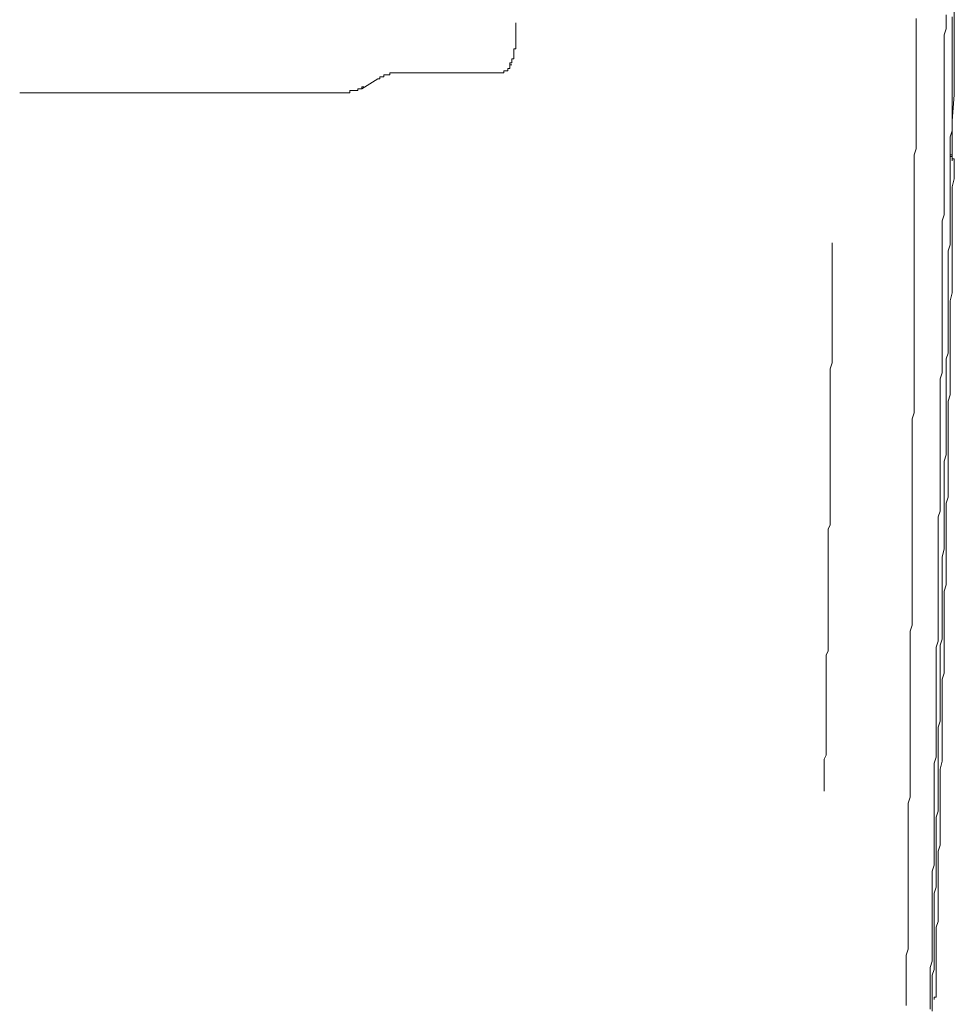
# Model space of a CAD drawing. Units: inches. Extents: x -678 to 1520, y -1357 to 213.
# Drawn here: x -133 to -66, y -593 to -522 of the extents above; entities that cross this region are included whole.
import ezdxf

# ---------------------------------------------------------------- set-up
doc = ezdxf.new("R2010")
doc.units = ezdxf.units.IN
doc.header["$MEASUREMENT"] = 0
doc.layers.add('图层 1', color=7, linetype='Continuous')

msp = doc.modelspace()

# ---------------------------------------------------------------- linework, layer by layer
at = {"layer": '图层 1', "color": 7, "lineweight": 9}
for points in [[(-65.989, -523.941), (-65.989, -523.504), (-65.989, -523.075), (-65.989, -522.492), (-65.989, -522.071), (-65.989, -521.634), (-65.989, -521.068), (-65.989, -520.613), (-65.989, -520.193)], [(-97.482, -524.224), (-97.482, -524.07), (-97.482, -523.941), (-97.482, -523.795), (-97.482, -523.65), (-97.482, -523.504), (-97.482, -523.349), (-97.482, -523.212), (-97.482, -523.075), (-97.482, -522.929), (-97.482, -522.792), (-97.482, -522.637)], [(-69.017, -562.901), (-69.017, -562.318), (-69.017, -561.889), (-69.017, -561.452), (-69.017, -560.886), (-69.017, -560.448), (-69.017, -560.028), (-69.017, -559.444), (-69.017, -559.016), (-69.017, -558.441), (-69.017, -558.003), (-69.017, -557.575), (-69.017, -557), (-69.017, -556.571), (-69.017, -556.005), (-69.017, -555.567), (-69.017, -555.138), (-69.017, -554.555), (-69.017, -554.135), (-69.017, -553.552), (-69.017, -553.114), (-69.017, -552.677), (-69.017, -552.111), (-69.017, -551.673), (-69.017, -551.098), (-68.867, -550.678), (-68.867, -550.241), (-68.867, -549.666), (-68.867, -549.228), (-68.867, -548.662), (-68.867, -548.233), (-68.867, -547.796), (-68.867, -547.23), (-68.867, -546.792), (-68.867, -546.372), (-68.867, -545.789), (-68.867, -545.36), (-68.867, -544.785), (-68.867, -544.356), (-68.867, -543.91), (-68.867, -543.344), (-68.867, -542.915), (-68.867, -542.332), (-68.867, -541.912), (-68.867, -541.466), (-68.867, -540.908), (-68.867, -540.462), (-68.867, -539.887), (-68.867, -539.458), (-68.867, -539.029), (-68.867, -538.455), (-68.867, -538.017), (-68.867, -537.443), (-68.867, -537.022), (-68.867, -536.585), (-68.867, -536.019), (-68.867, -535.581), (-68.867, -535.006), (-68.867, -534.56), (-68.867, -534.149), (-68.867, -533.557), (-68.867, -533.137), (-68.867, -532.699), (-68.867, -532.124), (-68.726, -531.704), (-68.726, -531.121), (-68.726, -530.7), (-68.726, -530.254), (-68.726, -529.68), (-68.726, -529.259), (-68.726, -528.676), (-68.726, -528.256), (-68.726, -527.81), (-68.726, -527.252), (-68.726, -526.806), (-68.726, -526.249), (-68.726, -525.794), (-68.726, -525.374), (-68.726, -524.799), (-68.726, -524.362), (-68.726, -523.795), (-68.726, -523.349), (-68.726, -522.929), (-68.726, -522.346)], [(-66.714, -533.282), (-66.714, -532.845), (-66.714, -532.425), (-66.714, -531.97), (-66.714, -531.55), (-66.714, -530.975), (-66.714, -530.546), (-66.714, -530.109), (-66.714, -529.68), (-66.714, -529.259), (-66.714, -528.822), (-66.714, -528.384), (-66.714, -527.964), (-66.714, -527.518), (-66.714, -527.089), (-66.714, -526.532), (-66.714, -526.086), (-66.714, -525.665), (-66.714, -525.228), (-66.714, -524.799), (-66.714, -524.362), (-66.714, -523.941), (-66.714, -523.504), (-66.568, -523.075), (-66.568, -522.637), (-66.568, -522.071)], [(-66.431, -544.914), (-66.431, -544.493), (-66.431, -544.056), (-66.431, -543.636), (-66.431, -543.19), (-66.431, -542.778), (-66.431, -542.195), (-66.431, -541.757), (-66.431, -541.328), (-66.431, -540.908), (-66.431, -540.462), (-66.431, -539.887), (-66.431, -539.458), (-66.431, -539.029), (-66.281, -538.609), (-66.281, -538.172), (-66.281, -537.734), (-66.281, -537.16), (-66.281, -536.731), (-66.281, -536.293), (-66.281, -535.873), (-66.281, -535.435), (-66.281, -535.006), (-66.281, -534.44), (-66.281, -533.994), (-66.281, -533.557), (-66.281, -533.137), (-66.281, -532.699), (-66.281, -532.262), (-66.281, -531.704), (-66.281, -531.258), (-66.281, -530.838), (-66.139, -530.4), (-66.139, -529.98), (-66.139, -529.388), (-66.139, -528.968), (-66.139, -528.522), (-66.139, -528.11), (-66.139, -527.673), (-66.139, -527.252), (-66.139, -526.669), (-66.139, -526.249), (-66.139, -525.794), (-66.139, -525.374), (-66.139, -524.936), (-66.139, -524.516), (-66.139, -523.941), (-66.139, -523.504), (-66.139, -523.075), (-66.139, -522.637), (-66.139, -522.209)], [(-65.989, -527.81), (-65.989, -527.252), (-65.989, -526.806), (-65.989, -526.377), (-65.989, -525.794), (-65.989, -525.374), (-65.989, -524.936), (-65.989, -524.362), (-65.989, -523.941)], [(-97.911, -525.665), (-97.911, -525.52), (-97.765, -525.52), (-97.765, -525.374), (-97.765, -525.228), (-97.624, -525.228), (-97.624, -525.082), (-97.624, -524.936), (-97.624, -524.799), (-97.624, -524.662), (-97.624, -524.516), (-97.482, -524.516), (-97.482, -524.362), (-97.482, -524.224)], [(-105.962, -526.249), (-106.107, -526.249), (-106.249, -526.249), (-106.395, -526.249), (-106.536, -526.249), (-106.536, -526.377), (-106.686, -526.377), (-106.824, -526.377), (-106.969, -526.377), (-106.969, -526.532), (-107.107, -526.532), (-107.261, -526.532), (-107.261, -526.669), (-107.403, -526.669)], [(-105.962, -526.249), (-98.778, -526.249)], [(-98.778, -526.249), (-98.628, -526.249), (-98.49, -526.249), (-98.344, -526.249), (-98.344, -526.086), (-98.203, -526.086)], [(-98.203, -526.086), (-98.053, -526.086), (-98.053, -525.94), (-97.911, -525.94)], [(-97.911, -525.94), (-97.911, -525.794), (-97.911, -525.665), (-97.765, -525.665)], [(-108.552, -527.381), (-107.403, -526.669)], [(-133.131, -527.673), (-109.847, -527.673)], [(-109.989, -527.673), (-109.847, -527.673), (-109.697, -527.673), (-109.556, -527.673), (-109.41, -527.673), (-109.41, -527.518), (-109.268, -527.518), (-109.127, -527.518)], [(-109.127, -527.518), (-108.981, -527.518), (-108.835, -527.518), (-108.835, -527.381), (-108.694, -527.381), (-108.552, -527.381), (-108.552, -527.252), (-108.406, -527.252)], [(-66.139, -529.68), (-65.989, -527.81)], [(-66.139, -531.55), (-66.139, -529.68)], [(-66.139, -531.55), (-66.139, -531.704), (-66.139, -531.85), (-66.139, -531.97)], [(-66.139, -531.55), (-66.139, -531.704), (-66.139, -531.85), (-66.139, -531.97)], [(-66.568, -562.61), (-66.568, -562.172), (-66.568, -561.597), (-66.568, -561.177), (-66.568, -560.74), (-66.568, -560.311), (-66.568, -559.865), (-66.568, -559.444), (-66.568, -558.861), (-66.568, -558.441), (-66.568, -558.003), (-66.568, -557.575), (-66.568, -557.146), (-66.431, -556.725), (-66.431, -556.142), (-66.431, -555.705), (-66.431, -555.267), (-66.431, -554.847), (-66.431, -554.409), (-66.431, -553.98), (-66.431, -553.552), (-66.431, -552.977), (-66.431, -552.557), (-66.431, -552.111), (-66.431, -551.673), (-66.431, -551.244), (-66.431, -550.824), (-66.431, -550.241), (-66.431, -549.82), (-66.281, -549.374), (-66.281, -548.954), (-66.281, -548.508), (-66.281, -548.096), (-66.281, -547.504), (-66.281, -547.084), (-66.281, -546.638), (-66.281, -546.218), (-66.281, -545.789), (-66.281, -545.36), (-66.281, -544.785), (-66.281, -544.356), (-66.281, -543.91), (-66.281, -543.49), (-66.281, -543.061), (-66.281, -542.624), (-66.139, -542.057), (-66.139, -541.62), (-66.139, -541.2), (-66.139, -540.754), (-66.139, -540.325), (-66.139, -539.887), (-66.139, -539.321), (-66.139, -538.884), (-66.139, -538.455), (-66.139, -538.017), (-66.139, -537.597), (-66.139, -537.16), (-66.139, -536.585), (-66.139, -536.147), (-66.139, -535.718), (-66.139, -535.29), (-66.139, -534.861), (-66.139, -534.44), (-65.989, -533.849), (-65.989, -533.428), (-65.989, -532.999), (-65.989, -532.562)], [(-66.139, -532.425), (-66.139, -532.262), (-66.281, -532.262), (-66.281, -532.124)], [(-65.989, -532.562), (-65.989, -532.425), (-66.139, -532.425), (-66.139, -532.262), (-66.139, -532.124), (-66.281, -532.124)], [(-66.139, -531.97), (-66.139, -532.124), (-66.139, -532.262)], [(-66.139, -532.562), (-66.139, -532.425), (-66.139, -532.262), (-66.139, -532.124), (-66.139, -531.97)], [(-66.139, -532.425), (-66.139, -532.262)], [(-66.139, -532.425), (-66.139, -532.562)], [(-67.143, -566.212), (-67.143, -565.766), (-67.143, -565.337), (-67.143, -564.908), (-67.143, -564.48), (-67.143, -564.034), (-67.143, -563.613), (-67.143, -563.03), (-67.143, -562.61), (-67.143, -562.172), (-67.143, -561.743), (-67.143, -561.314), (-67.143, -560.886), (-67.143, -560.448), (-67.143, -559.865), (-67.143, -559.444), (-67.143, -559.016), (-67.143, -558.587), (-67.143, -558.149), (-67.001, -557.729), (-67.001, -557.291), (-67.001, -556.725), (-67.001, -556.279), (-67.001, -555.85), (-67.001, -555.413), (-67.001, -554.993), (-67.001, -554.555), (-67.001, -554.135), (-67.001, -553.552), (-67.001, -553.114), (-67.001, -552.677), (-67.001, -552.256), (-67.001, -551.827), (-67.001, -551.39), (-67.001, -550.961), (-67.001, -550.378), (-67.001, -549.966), (-67.001, -549.529), (-67.001, -549.091), (-67.001, -548.662), (-67.001, -548.233), (-66.86, -547.796), (-66.86, -547.23), (-66.86, -546.792), (-66.86, -546.372), (-66.86, -545.917), (-66.86, -545.497), (-66.86, -545.068), (-66.86, -544.648), (-66.86, -544.056), (-66.86, -543.636), (-66.86, -543.19), (-66.86, -542.778), (-66.86, -542.332), (-66.86, -541.912), (-66.86, -541.466), (-66.86, -540.908), (-66.86, -540.462), (-66.86, -540.033), (-66.86, -539.613), (-66.86, -539.175), (-66.86, -538.729), (-66.86, -538.318), (-66.86, -537.734), (-66.86, -537.297), (-66.86, -536.876), (-66.714, -536.439), (-66.714, -536.019), (-66.714, -535.581), (-66.714, -535.152), (-66.714, -534.56), (-66.714, -534.149), (-66.714, -533.711), (-66.714, -533.282)], [(-74.906, -558.149), (-74.906, -557.858), (-74.906, -557.437), (-74.906, -557), (-74.906, -556.571), (-74.906, -556.279), (-74.906, -555.85), (-74.906, -555.413), (-74.906, -554.993), (-74.906, -554.701), (-74.906, -554.272), (-74.906, -553.826), (-74.906, -553.406), (-74.906, -553.114), (-74.906, -552.677), (-74.906, -552.256), (-74.906, -551.827), (-74.906, -551.544), (-74.906, -551.098), (-74.906, -550.678), (-74.906, -550.241), (-74.906, -549.966), (-74.906, -549.529), (-74.906, -549.091), (-74.906, -548.662), (-74.906, -548.371), (-74.906, -547.942), (-74.906, -547.504), (-74.769, -547.084), (-74.769, -546.792), (-74.769, -546.372), (-74.769, -545.917), (-74.769, -545.497), (-74.769, -545.068), (-74.769, -544.785), (-74.769, -544.356), (-74.769, -543.91), (-74.769, -543.49), (-74.769, -543.19), (-74.769, -542.778), (-74.769, -542.332), (-74.769, -541.912), (-74.769, -541.62), (-74.769, -541.2), (-74.769, -540.754), (-74.769, -540.325), (-74.769, -540.033), (-74.769, -539.613), (-74.769, -539.175), (-74.769, -538.729), (-74.769, -538.455)], [(-67.572, -591.071), (-67.435, -590.65), (-67.435, -590.213), (-67.435, -589.792), (-67.435, -589.209), (-67.435, -588.78), (-67.435, -588.343), (-67.435, -587.914), (-67.435, -587.477), (-67.435, -586.902), (-67.435, -586.473), (-67.435, -586.044), (-67.435, -585.615), (-67.435, -585.178), (-67.293, -584.74), (-67.293, -584.166), (-67.293, -583.737), (-67.293, -583.308), (-67.293, -582.887), (-67.293, -582.441), (-67.293, -582.03), (-67.293, -581.438), (-67.293, -581.009), (-67.293, -580.571), (-67.293, -580.16), (-67.293, -579.714), (-67.143, -579.276), (-67.143, -578.701), (-67.143, -578.281), (-67.143, -577.852), (-67.143, -577.415), (-67.143, -576.977), (-67.143, -576.403), (-67.143, -575.974), (-67.143, -575.545), (-67.143, -575.116), (-67.143, -574.687), (-67.143, -574.258), (-67.143, -573.684), (-67.143, -573.255), (-67.001, -572.809), (-67.001, -572.388), (-67.001, -571.942), (-67.001, -571.522), (-67.001, -570.947), (-67.001, -570.51), (-67.001, -570.081), (-67.001, -569.652), (-67.001, -569.215), (-67.001, -568.794), (-67.001, -568.211), (-67.001, -567.773), (-67.001, -567.353), (-66.86, -566.924), (-66.86, -566.504), (-66.86, -565.912), (-66.86, -565.492), (-66.86, -565.046), (-66.86, -564.625), (-66.86, -564.188), (-66.86, -563.768), (-66.86, -563.184), (-66.86, -562.755), (-66.86, -562.318), (-66.86, -561.889), (-66.86, -561.452), (-66.86, -561.031), (-66.714, -560.448), (-66.714, -560.028), (-66.714, -559.582), (-66.714, -559.153), (-66.714, -558.724), (-66.714, -558.149), (-66.714, -557.729), (-66.714, -557.291), (-66.714, -556.845), (-66.714, -556.417), (-66.714, -556.005), (-66.714, -555.413), (-66.714, -554.993), (-66.714, -554.555), (-66.714, -554.135), (-66.568, -553.689), (-66.568, -553.268), (-66.568, -552.677), (-66.568, -552.256), (-66.568, -551.827), (-66.568, -551.39), (-66.568, -550.961), (-66.568, -550.532), (-66.568, -549.966), (-66.568, -549.529), (-66.568, -549.091), (-66.568, -548.662), (-66.568, -548.233), (-66.568, -547.65), (-66.568, -547.23), (-66.568, -546.792), (-66.431, -546.372), (-66.431, -545.917), (-66.431, -545.497), (-66.431, -544.914)], [(-75.339, -577.852), (-75.339, -577.706), (-75.339, -577.415), (-75.339, -577.132), (-75.339, -576.849), (-75.339, -576.557), (-75.339, -576.403), (-75.339, -576.12), (-75.339, -575.845), (-75.339, -575.545), (-75.197, -575.253), (-75.197, -574.97), (-75.197, -574.833), (-75.197, -574.533), (-75.197, -574.258), (-75.197, -573.967), (-75.197, -573.684), (-75.197, -573.392), (-75.197, -573.1), (-75.197, -572.954), (-75.197, -572.671), (-75.197, -572.388), (-75.197, -572.097), (-75.197, -571.805), (-75.197, -571.522), (-75.197, -571.23), (-75.197, -571.093), (-75.197, -570.793), (-75.197, -570.51), (-75.197, -570.218), (-75.197, -569.944), (-75.197, -569.652), (-75.197, -569.36), (-75.197, -569.215), (-75.197, -568.94), (-75.197, -568.648), (-75.197, -568.357), (-75.197, -568.082), (-75.052, -567.773), (-75.052, -567.49), (-75.052, -567.353), (-75.052, -567.061), (-75.052, -566.77), (-75.052, -566.504), (-75.052, -566.212), (-75.052, -565.912), (-75.052, -565.62), (-75.052, -565.492), (-75.052, -565.2), (-75.052, -564.908), (-75.052, -564.625), (-75.052, -564.325), (-75.052, -564.034), (-75.052, -563.768), (-75.052, -563.613), (-75.052, -563.322), (-75.052, -563.03), (-75.052, -562.755), (-75.052, -562.455), (-75.052, -562.172), (-75.052, -561.889), (-75.052, -561.743), (-75.052, -561.452), (-75.052, -561.177), (-75.052, -560.886), (-75.052, -560.585), (-75.052, -560.311), (-75.052, -560.028), (-75.052, -559.865), (-75.052, -559.582), (-75.052, -559.316), (-75.052, -559.016), (-74.906, -558.724), (-74.906, -558.441), (-74.906, -558.149)], [(-69.446, -593.241), (-69.446, -592.649), (-69.446, -592.229), (-69.446, -591.645), (-69.446, -591.216), (-69.446, -590.65), (-69.446, -590.213), (-69.446, -589.621), (-69.305, -589.209), (-69.305, -588.78), (-69.305, -588.197), (-69.305, -587.768), (-69.305, -587.202), (-69.305, -586.756), (-69.305, -586.19), (-69.305, -585.752), (-69.305, -585.178), (-69.305, -584.74), (-69.305, -584.166), (-69.305, -583.737), (-69.305, -583.308), (-69.305, -582.742), (-69.305, -582.304), (-69.305, -581.729), (-69.305, -581.292), (-69.305, -580.717), (-69.305, -580.288), (-69.305, -579.714), (-69.305, -579.276), (-69.305, -578.701), (-69.159, -578.281), (-69.159, -577.852), (-69.159, -577.269), (-69.159, -576.849), (-69.159, -576.265), (-69.159, -575.845), (-69.159, -575.253), (-69.159, -574.833), (-69.159, -574.258), (-69.159, -573.812), (-69.159, -573.255), (-69.159, -572.809), (-69.159, -572.388), (-69.159, -571.805), (-69.159, -571.385), (-69.159, -570.793), (-69.159, -570.364), (-69.159, -569.798), (-69.159, -569.36), (-69.159, -568.794), (-69.159, -568.357), (-69.159, -567.773), (-69.159, -567.353), (-69.159, -566.924), (-69.159, -566.35), (-69.017, -565.912), (-69.017, -565.337), (-69.017, -564.908), (-69.017, -564.325), (-69.017, -563.905), (-69.017, -563.322), (-69.017, -562.901)], [(-67.293, -592.649), (-67.293, -592.074), (-67.293, -591.645), (-67.293, -591.216), (-67.293, -590.788), (-67.293, -590.35), (-67.293, -589.921), (-67.293, -589.338), (-67.293, -588.918), (-67.293, -588.48), (-67.293, -588.068), (-67.293, -587.622), (-67.143, -587.202), (-67.143, -586.61), (-67.143, -586.19), (-67.143, -585.752), (-67.143, -585.332), (-67.143, -584.886), (-67.143, -584.449), (-67.143, -583.882), (-67.143, -583.454), (-67.143, -583.025), (-67.143, -582.596), (-67.143, -582.15), (-67.001, -581.729), (-67.001, -581.146), (-67.001, -580.717), (-67.001, -580.288), (-67.001, -579.859), (-67.001, -579.431), (-67.001, -578.993), (-67.001, -578.418), (-67.001, -577.981), (-67.001, -577.561), (-67.001, -577.132), (-67.001, -576.703), (-67.001, -576.265), (-66.86, -575.682), (-66.86, -575.253), (-66.86, -574.833), (-66.86, -574.395), (-66.86, -573.967), (-66.86, -573.529), (-66.86, -573.1), (-66.86, -572.534), (-66.86, -572.097), (-66.86, -571.676), (-66.86, -571.23), (-66.86, -570.793), (-66.86, -570.364), (-66.86, -569.798), (-66.714, -569.36), (-66.714, -568.94), (-66.714, -568.494), (-66.714, -568.082), (-66.714, -567.636), (-66.714, -567.061), (-66.714, -566.624), (-66.714, -566.212), (-66.714, -565.766), (-66.714, -565.337), (-66.714, -564.908), (-66.714, -564.325), (-66.714, -563.905), (-66.714, -563.476), (-66.568, -563.03), (-66.568, -562.61)], [(-67.722, -591.362), (-67.722, -590.925), (-67.722, -590.504), (-67.572, -590.067), (-67.572, -589.621), (-67.572, -589.209), (-67.572, -588.78), (-67.572, -588.343), (-67.572, -587.914), (-67.572, -587.477), (-67.572, -587.048), (-67.572, -586.61), (-67.572, -586.19), (-67.572, -585.752), (-67.572, -585.332), (-67.572, -584.886), (-67.572, -584.449), (-67.572, -584.028), (-67.572, -583.599), (-67.435, -583.162), (-67.435, -582.742), (-67.435, -582.304), (-67.435, -581.858), (-67.435, -581.438), (-67.435, -581.009), (-67.435, -580.571), (-67.435, -580.16), (-67.435, -579.714), (-67.435, -579.276), (-67.435, -578.856), (-67.435, -578.418), (-67.435, -577.981), (-67.435, -577.561), (-67.435, -577.132), (-67.435, -576.703), (-67.435, -576.265), (-67.435, -575.845), (-67.293, -575.399), (-67.293, -574.97), (-67.293, -574.533), (-67.293, -574.121), (-67.293, -573.684), (-67.293, -573.255), (-67.293, -572.809), (-67.293, -572.388), (-67.293, -571.942), (-67.293, -571.522), (-67.293, -571.093), (-67.293, -570.673), (-67.293, -570.218), (-67.293, -569.798), (-67.293, -569.36), (-67.293, -568.94), (-67.293, -568.494), (-67.293, -567.928), (-67.293, -567.49), (-67.143, -567.061), (-67.143, -566.624), (-67.143, -566.212)], [(-67.572, -591.071), (-67.572, -591.216), (-67.572, -591.362), (-67.572, -591.499), (-67.572, -591.645), (-67.572, -591.8), (-67.572, -591.928), (-67.572, -592.074), (-67.572, -592.229), (-67.572, -592.374)], [(-67.722, -593.515), (-67.722, -593.086), (-67.722, -592.649), (-67.722, -592.229), (-67.722, -591.8), (-67.722, -591.362)], [(-67.572, -592.374), (-67.572, -592.512), (-67.572, -592.649), (-67.572, -592.803), (-67.572, -592.941), (-67.572, -593.086), (-67.572, -593.241), (-67.572, -593.378), (-67.572, -593.515), (-67.572, -593.661)], [(-67.435, -592.803), (-67.435, -592.649), (-67.293, -592.649)]]:
    msp.add_lwpolyline(points, dxfattribs=at)

doc.saveas('drawing.dxf')
